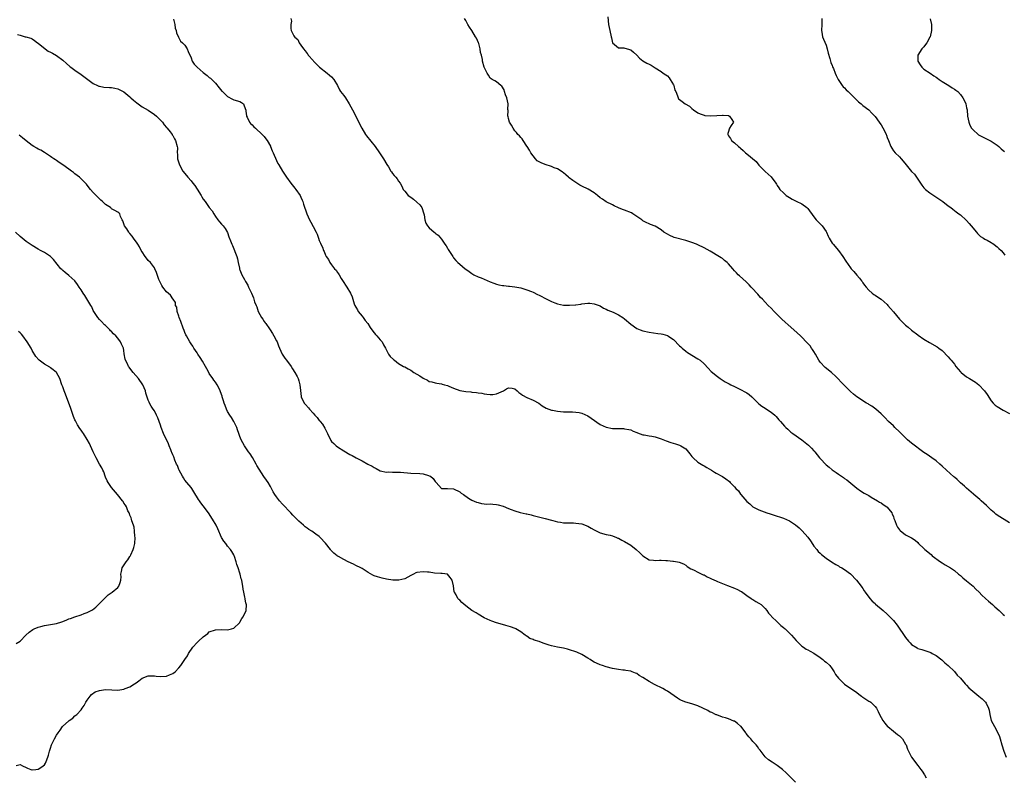
# Model space of a CAD drawing. Units: inches. Extents: x 2601000 to 2604000, y 1515000 to 1518000.
# Drawn here: x 2601691 to 2602013, y 1516035 to 1516283 of the extents above; entities that cross this region are included whole.
import ezdxf

# ---------------------------------------------------------------- set-up
doc = ezdxf.new("R2010")
doc.units = ezdxf.units.IN
doc.header["$MEASUREMENT"] = 0
doc.layers.add('LD26011515_10ft', color=52, linetype='Continuous')

msp = doc.modelspace()

# ---------------------------------------------------------------- linework, layer by layer
at = {"layer": 'LD26011515_10ft'}
for points, elevation in [([(2601779.72, 1516283), (2601779.92, 1516282.08), (2601779.73, 1516281), (2601779.7, 1516279.7), (2601779.83, 1516279), (2601780.67, 1516277.33), (2601780.89, 1516277), (2601780.95, 1516276.95), (2601781, 1516276.88), (2601782.03, 1516276.03), (2601782.39, 1516275), (2601783, 1516274.22), (2601783.81, 1516273), (2601784.38, 1516272.38), (2601785, 1516271.47), (2601785.24, 1516271.24), (2601785.37, 1516271), (2601787, 1516269.16), (2601787.12, 1516269), (2601789.13, 1516267), (2601791.64, 1516265), (2601792.37, 1516264.37), (2601793, 1516263.8), (2601793.75, 1516263), (2601794.92, 1516261), (2601795.58, 1516259.58), (2601795.98, 1516259), (2601797, 1516257.73), (2601797.55, 1516257), (2601798.84, 1516255), (2601799.85, 1516253), (2601800.27, 1516252.27), (2601801, 1516250.91), (2601802.93, 1516247), (2601804.16, 1516245), (2601804.5, 1516244.5), (2601807.26, 1516241), (2601808.71, 1516239), (2601810.05, 1516237), (2601811.14, 1516235.14), (2601811.65, 1516234.35), (2601812.45, 1516233), (2601812.68, 1516232.68), (2601813, 1516232.15), (2601813.51, 1516231.51), (2601814.03, 1516231), (2601814.47, 1516230.47), (2601815, 1516229.63), (2601815.49, 1516229), (2601816.06, 1516228.06), (2601816.48, 1516227), (2601817, 1516226.42), (2601818.15, 1516225), (2601819, 1516224.44), (2601819.83, 1516223.83), (2601821, 1516222.85), (2601821.9, 1516221.9), (2601822.55, 1516221), (2601823.22, 1516219), (2601823.31, 1516218.7), (2601823.56, 1516217), (2601823.93, 1516215.93), (2601824.49, 1516215), (2601825, 1516214.35), (2601826.62, 1516213), (2601826.84, 1516212.84), (2601827, 1516212.64), (2601827.97, 1516211.97), (2601829, 1516210.71), (2601829.72, 1516209.72), (2601830.11, 1516209), (2601830.52, 1516208.52), (2601831, 1516207.68), (2601831.26, 1516207.26), (2601831.45, 1516207), (2601832.77, 1516205), (2601833, 1516204.61), (2601833.69, 1516203.69), (2601834.37, 1516203), (2601835, 1516202.46), (2601836.8, 1516201), (2601837, 1516200.88), (2601838.05, 1516200.05), (2601839, 1516199.45), (2601839.25, 1516199.25), (2601839.67, 1516199), (2601841, 1516198.39), (2601842.04, 1516197.96), (2601845, 1516196.65), (2601846.22, 1516196.22), (2601847, 1516195.89), (2601847.76, 1516195.76), (2601849, 1516195.45), (2601849.45, 1516195.45), (2601851, 1516195.25), (2601851.25, 1516195.25), (2601853, 1516195.06), (2601855, 1516194.71), (2601855.39, 1516194.61), (2601857, 1516194.13), (2601858.48, 1516193.52), (2601859, 1516193.29), (2601860.51, 1516192.51), (2601861, 1516192.28), (2601863.48, 1516191), (2601865, 1516190.26), (2601866.2, 1516189.8), (2601867, 1516189.46), (2601869, 1516189.07), (2601871, 1516189.01), (2601872.87, 1516189.13), (2601873, 1516189.16), (2601874.61, 1516189.39), (2601875, 1516189.51), (2601877, 1516189.75), (2601877.66, 1516189.66), (2601879, 1516189.55), (2601880.63, 1516189), (2601881, 1516188.85), (2601882.13, 1516188.13), (2601883, 1516187.79), (2601883.47, 1516187.47), (2601885.2, 1516186.8), (2601887, 1516185.94), (2601888.46, 1516185), (2601889, 1516184.61), (2601891, 1516182.85), (2601893, 1516181.46), (2601894.11, 1516181), (2601895, 1516180.66), (2601897, 1516180.23), (2601899.83, 1516179.83), (2601901, 1516179.64), (2601901.52, 1516179.52), (2601903, 1516179.08), (2601903.16, 1516179), (2601905, 1516177.78), (2601907, 1516175.78), (2601907.37, 1516175.37), (2601907.8, 1516175), (2601909, 1516174.02), (2601909.58, 1516173.58), (2601913, 1516171.52), (2601913.71, 1516171), (2601915, 1516169.81), (2601916.37, 1516168.37), (2601917.37, 1516167.37), (2601917.79, 1516167), (2601919, 1516166.01), (2601920.27, 1516165), (2601921.95, 1516163.95), (2601923, 1516163.39), (2601923.24, 1516163.24), (2601923.73, 1516163), (2601925, 1516162.42), (2601927, 1516161.47), (2601928.58, 1516160.58), (2601929, 1516160.31), (2601929.77, 1516159.77), (2601930.63, 1516159), (2601931, 1516158.66), (2601932.85, 1516156.85), (2601933, 1516156.73), (2601933.98, 1516155.98), (2601935, 1516155.29), (2601935.47, 1516155), (2601937, 1516153.96), (2601938.18, 1516153), (2601938.6, 1516152.6), (2601939.55, 1516151.55), (2601940.08, 1516151), (2601941.41, 1516149.41), (2601941.8, 1516149), (2601942.41, 1516148.42), (2601943, 1516147.91), (2601943.47, 1516147.47), (2601944.07, 1516147), (2601946.98, 1516144.98), (2601948.12, 1516144.12), (2601949.23, 1516143.23), (2601950.24, 1516142.24), (2601951, 1516141.38), (2601951.28, 1516141), (2601952.05, 1516140.05), (2601952.84, 1516139), (2601953, 1516138.82), (2601955, 1516136.78), (2601956.01, 1516136.01), (2601957, 1516135.09), (2601958.26, 1516134.26), (2601959, 1516133.66), (2601960, 1516133), (2601960.63, 1516132.63), (2601961, 1516132.32), (2601961.81, 1516131.81), (2601965, 1516129.13), (2601966.25, 1516128.25), (2601967.48, 1516127.48), (2601969, 1516126.66), (2601969.79, 1516126.21), (2601971.82, 1516125), (2601972.52, 1516124.52), (2601973, 1516124.26), (2601973.72, 1516123.72), (2601974.88, 1516123), (2601975, 1516122.89), (2601976.47, 1516121), (2601976.64, 1516120.64), (2601977, 1516119.79), (2601977.21, 1516119.21), (2601977.5, 1516118.5), (2601978.02, 1516117), (2601978.37, 1516116.37), (2601979, 1516115.44), (2601979.2, 1516115.2), (2601981, 1516113.86), (2601982.9, 1516112.9), (2601984.1, 1516112.1), (2601985, 1516111.28), (2601985.27, 1516111), (2601987, 1516109.39), (2601987.36, 1516109), (2601988.31, 1516108.31), (2601989, 1516107.68), (2601989.37, 1516107.37), (2601989.75, 1516107), (2601992.43, 1516105), (2601993, 1516104.61), (2601993.99, 1516103.99), (2601995.67, 1516103), (2601997, 1516102.11), (2601998.39, 1516101), (2601998.72, 1516100.71), (2601999, 1516100.49), (2601999.77, 1516099.77), (2602001, 1516098.78), (2602003.11, 1516097), (2602004.03, 1516096.03), (2602005.1, 1516095), (2602006.02, 1516094.02), (2602007.19, 1516093), (2602008.12, 1516092.12), (2602009.43, 1516091), (2602010.23, 1516090.23), (2602011.64, 1516089), (2602013, 1516087.76), (2602013.36, 1516087.36)], 8100), ([(2602015, 1516117.78), (2602011, 1516120.26), (2602010.58, 1516120.58), (2602010.12, 1516121), (2602009, 1516121.92), (2602007.48, 1516123.48), (2602005.74, 1516125), (2602005.36, 1516125.36), (2602003.4, 1516127), (2602003.2, 1516127.2), (2602001, 1516129.09), (2602000.26, 1516129.74), (2601999, 1516130.86), (2601997.94, 1516131.94), (2601997, 1516132.7), (2601996.85, 1516132.85), (2601994.43, 1516135), (2601993, 1516136.35), (2601992.22, 1516137), (2601991, 1516138.05), (2601989.63, 1516139), (2601988.1, 1516140.1), (2601987, 1516140.83), (2601983, 1516143.86), (2601981.6, 1516145), (2601979.58, 1516147), (2601979, 1516147.61), (2601977.51, 1516149), (2601977, 1516149.52), (2601975.4, 1516151), (2601974.25, 1516152.25), (2601973.47, 1516153), (2601973, 1516153.48), (2601971.29, 1516155), (2601969.99, 1516155.99), (2601969, 1516156.53), (2601968.74, 1516156.74), (2601968.21, 1516157), (2601967, 1516157.72), (2601966.27, 1516158.27), (2601965.06, 1516159.06), (2601963.95, 1516159.95), (2601963, 1516160.81), (2601961, 1516162.73), (2601960.76, 1516163), (2601959.88, 1516163.88), (2601958.91, 1516164.91), (2601957.9, 1516165.9), (2601957, 1516166.74), (2601956.7, 1516167), (2601954.65, 1516168.65), (2601953, 1516170.43), (2601952.62, 1516171), (2601951.47, 1516173), (2601951, 1516173.87), (2601950.56, 1516174.56), (2601950.19, 1516175), (2601949.72, 1516175.72), (2601949, 1516176.54), (2601946.58, 1516179), (2601944.42, 1516181), (2601942.57, 1516182.57), (2601941.54, 1516183.54), (2601940.5, 1516184.5), (2601939, 1516186), (2601937.97, 1516187), (2601937, 1516188.05), (2601935.99, 1516189), (2601935, 1516190.08), (2601934.11, 1516191), (2601933.55, 1516191.55), (2601932.61, 1516192.61), (2601932.3, 1516193), (2601931, 1516194.39), (2601930.47, 1516195), (2601929.75, 1516195.75), (2601928.75, 1516196.75), (2601926.62, 1516198.62), (2601926.22, 1516199), (2601925.61, 1516199.61), (2601925, 1516200.28), (2601924.41, 1516201), (2601923, 1516202.57), (2601922.57, 1516203), (2601921.73, 1516203.73), (2601921, 1516204.3), (2601920.59, 1516204.59), (2601919, 1516205.6), (2601918.09, 1516206.09), (2601917, 1516206.79), (2601915, 1516207.86), (2601913, 1516208.81), (2601912.56, 1516209), (2601911, 1516209.61), (2601909, 1516210.29), (2601905.27, 1516211.27), (2601905, 1516211.36), (2601903.86, 1516211.87), (2601903, 1516212.3), (2601901.88, 1516213), (2601901, 1516213.72), (2601899, 1516214.93), (2601897.5, 1516215.5), (2601897, 1516215.67), (2601896.11, 1516216.11), (2601895, 1516216.7), (2601894.64, 1516217), (2601893, 1516218.14), (2601891.68, 1516219), (2601891.25, 1516219.25), (2601889, 1516220.14), (2601888.36, 1516220.36), (2601886.97, 1516220.97), (2601885.62, 1516221.62), (2601885, 1516221.95), (2601883, 1516222.95), (2601881.74, 1516223.74), (2601881, 1516224.27), (2601880.1, 1516225), (2601879, 1516225.85), (2601877.06, 1516227.06), (2601875, 1516228.05), (2601874.37, 1516228.37), (2601873, 1516229.23), (2601872.08, 1516229.92), (2601870.81, 1516230.81), (2601870.61, 1516231), (2601869.74, 1516231.74), (2601869, 1516232.42), (2601868.67, 1516232.67), (2601868.21, 1516233), (2601867, 1516233.71), (2601865.91, 1516234.09), (2601865, 1516234.46), (2601863, 1516235.1), (2601861.63, 1516235.63), (2601861, 1516236.01), (2601860.39, 1516236.39), (2601859.82, 1516237), (2601859, 1516237.94), (2601858.26, 1516239), (2601857.83, 1516239.83), (2601857.05, 1516241), (2601857, 1516241.12), (2601855.74, 1516243), (2601855.5, 1516243.5), (2601855, 1516243.97), (2601854.55, 1516244.55), (2601854.05, 1516245), (2601853.57, 1516245.57), (2601853, 1516246.16), (2601852.49, 1516247), (2601851.97, 1516247.97), (2601851.35, 1516249), (2601851, 1516250.17), (2601850.84, 1516250.84), (2601850.78, 1516251), (2601850.82, 1516252.82), (2601850.8, 1516253.2), (2601850.87, 1516255), (2601850.44, 1516257), (2601850.04, 1516257.96), (2601849.67, 1516259), (2601849.56, 1516259.56), (2601848.74, 1516260.74), (2601848.41, 1516261), (2601847, 1516262.24), (2601846.54, 1516262.54), (2601845.66, 1516263), (2601845, 1516263.46), (2601844.39, 1516264.39), (2601843.97, 1516265), (2601843, 1516267.05), (2601842.5, 1516269), (2601842.43, 1516269.57), (2601842.11, 1516271), (2601841.85, 1516271.85), (2601841.74, 1516273), (2601841.26, 1516274.74), (2601841.17, 1516275), (2601840.47, 1516276.47), (2601840.18, 1516277), (2601839, 1516279.04), (2601838.17, 1516280.17), (2601837.69, 1516281), (2601837, 1516282.28), (2601836.53, 1516283)], 8090), ([(2601883.5, 1516283.5), (2601883.67, 1516281), (2601883.98, 1516279.98), (2601884.2, 1516279), (2601884.63, 1516277), (2601884.65, 1516276.65), (2601885.01, 1516275.01), (2601887, 1516273.34), (2601888.7, 1516273.3), (2601889.82, 1516273), (2601891, 1516272.65), (2601891.89, 1516271.89), (2601893, 1516271), (2601893.92, 1516269.92), (2601895, 1516269.12), (2601896.32, 1516268.32), (2601897, 1516267.95), (2601897.65, 1516267.65), (2601899, 1516266.85), (2601901, 1516265.57), (2601901.66, 1516265), (2601902.46, 1516264.46), (2601903, 1516264.13), (2601903.56, 1516263.56), (2601903.93, 1516263), (2601905, 1516261.22), (2601905.1, 1516261), (2601905.47, 1516259.47), (2601905.72, 1516259), (2601906.35, 1516257.65), (2601906.53, 1516257), (2601906.69, 1516256.69), (2601907, 1516256.39), (2601907.8, 1516255.8), (2601908.78, 1516255), (2601910.2, 1516254.2), (2601911, 1516253.51), (2601911.55, 1516253), (2601913, 1516252.1), (2601913.74, 1516251.74), (2601915, 1516251.27), (2601915.22, 1516251.22), (2601917.03, 1516251.03), (2601919.16, 1516251.16), (2601921, 1516251.31), (2601921.27, 1516251.27), (2601923, 1516251.17), (2601923.39, 1516251), (2601924.15, 1516249.85), (2601924.65, 1516249), (2601923.93, 1516247.93), (2601923.36, 1516247), (2601923.28, 1516246.72), (2601923, 1516245.97), (2601922.76, 1516245.24), (2601922.77, 1516245), (2601923, 1516244.5), (2601923.62, 1516243.62), (2601924, 1516243), (2601925, 1516242.2), (2601926.27, 1516241), (2601926.7, 1516240.7), (2601927, 1516240.46), (2601927.77, 1516239.77), (2601928.57, 1516239), (2601929, 1516238.68), (2601932.08, 1516236.08), (2601933, 1516234.91), (2601935, 1516232.87), (2601936.02, 1516232.02), (2601937, 1516231.07), (2601938.51, 1516229), (2601938.74, 1516228.74), (2601939, 1516228.31), (2601939.48, 1516227.48), (2601939.85, 1516227), (2601941, 1516225.84), (2601941.93, 1516225), (2601943, 1516224.3), (2601943.83, 1516223.83), (2601945.14, 1516223.14), (2601947, 1516222.29), (2601948.71, 1516221), (2601948.86, 1516220.86), (2601949, 1516220.71), (2601951, 1516217.97), (2601951.77, 1516217), (2601952.34, 1516216.34), (2601953, 1516215.7), (2601953.67, 1516215), (2601955, 1516213.18), (2601955.11, 1516213), (2601955.67, 1516211.67), (2601956.02, 1516211), (2601957, 1516209.41), (2601957.28, 1516209), (2601959, 1516206.97), (2601960.43, 1516205), (2601961.42, 1516203.42), (2601963, 1516201.27), (2601963.21, 1516201), (2601964.09, 1516200.09), (2601965, 1516198.93), (2601965.92, 1516197.92), (2601966.56, 1516197), (2601966.76, 1516196.76), (2601967, 1516196.35), (2601967.61, 1516195.61), (2601968.06, 1516195), (2601969, 1516193.93), (2601970.06, 1516193), (2601970.6, 1516192.6), (2601971, 1516192.36), (2601971.79, 1516191.79), (2601973.06, 1516191), (2601975, 1516189.24), (2601975.22, 1516189), (2601976.02, 1516188.02), (2601977, 1516186.86), (2601979, 1516184.47), (2601980.48, 1516183), (2601981, 1516182.46), (2601981.81, 1516181.81), (2601983, 1516180.84), (2601985, 1516179.33), (2601985.18, 1516179.18), (2601987, 1516177.89), (2601988.79, 1516176.79), (2601991.38, 1516175.38), (2601991.95, 1516175), (2601993, 1516174.2), (2601995, 1516172.14), (2601995.52, 1516171.52), (2601995.91, 1516171), (2601997, 1516169.68), (2601997.52, 1516169), (2601999, 1516167.26), (2601999.26, 1516167), (2602001, 1516165.6), (2602001.94, 1516165), (2602003.86, 1516163.86), (2602005, 1516162.98), (2602006.88, 1516161), (2602007.75, 1516159.75), (2602009, 1516157.76), (2602009.64, 1516157), (2602010.34, 1516156.34), (2602011, 1516155.86), (2602011.52, 1516155.52), (2602012.46, 1516155), (2602013, 1516154.72), (2602015, 1516153.54)], 8080), ([(2601953.63, 1516283), (2601953.61, 1516281), (2601953.47, 1516279), (2601953.56, 1516278.44), (2601953.79, 1516277), (2601954.14, 1516276.14), (2601955, 1516274.21), (2601955.36, 1516273), (2601955.62, 1516271.62), (2601956.19, 1516269.81), (2601956.38, 1516269), (2601956.54, 1516268.54), (2601957, 1516267.55), (2601957.13, 1516267.13), (2601957.37, 1516266.63), (2601958, 1516265), (2601958.25, 1516264.25), (2601958.93, 1516262.93), (2601960.25, 1516261), (2601960.61, 1516260.61), (2601961, 1516260.22), (2601961.59, 1516259.59), (2601962.25, 1516259), (2601964.32, 1516257), (2601964.65, 1516256.65), (2601965.64, 1516255.64), (2601966.48, 1516255), (2601967, 1516254.51), (2601969, 1516253), (2601969.96, 1516251.96), (2601971, 1516250.89), (2601972.34, 1516249), (2601972.63, 1516248.63), (2601973, 1516248.11), (2601974.14, 1516246.14), (2601974.62, 1516245), (2601974.75, 1516244.75), (2601975, 1516243.98), (2601975.37, 1516243), (2601976.2, 1516241), (2601976.46, 1516240.46), (2601977, 1516239.63), (2601977.58, 1516239), (2601979, 1516237.65), (2601979.57, 1516237), (2601980.27, 1516236.27), (2601981.17, 1516235), (2601982.11, 1516233.89), (2601983, 1516232.86), (2601983.95, 1516231.95), (2601985.95, 1516229), (2601986.35, 1516228.35), (2601987, 1516227.53), (2601987.25, 1516227.25), (2601987.53, 1516227), (2601989, 1516225.85), (2601990.28, 1516225), (2601991.87, 1516223.87), (2601993.18, 1516223), (2601995, 1516221.61), (2601995.86, 1516221), (2601996.45, 1516220.45), (2601997, 1516220.09), (2601997.59, 1516219.59), (2601998.49, 1516219), (2601999, 1516218.6), (2602000.87, 1516216.87), (2602001, 1516216.77), (2602001.78, 1516215.78), (2602002.49, 1516215), (2602004.19, 1516213), (2602004.51, 1516212.51), (2602005.56, 1516211.56), (2602006.51, 1516211), (2602007, 1516210.66), (2602007.7, 1516210.3), (2602009, 1516209.58), (2602009.34, 1516209.34), (2602009.93, 1516209), (2602010.53, 1516208.53), (2602011, 1516208.21), (2602011.6, 1516207.6), (2602012.34, 1516207), (2602013, 1516206.24), (2602013.47, 1516205.47)], 8070), ([(2601741.29, 1516282.71), (2601741.67, 1516281), (2601741.83, 1516279.83), (2601742.09, 1516279), (2601742.26, 1516278.26), (2601742.85, 1516276.85), (2601743, 1516276.65), (2601743.58, 1516275.58), (2601744.18, 1516275), (2601745, 1516274.17), (2601745.73, 1516273), (2601746.1, 1516272.1), (2601747, 1516270.03), (2601747.38, 1516269), (2601748.05, 1516268.05), (2601749, 1516266.98), (2601751, 1516265.25), (2601752.27, 1516264.27), (2601753, 1516263.63), (2601753.37, 1516263.37), (2601753.8, 1516263), (2601755, 1516261.73), (2601756.27, 1516260.27), (2601757.14, 1516259.14), (2601757.26, 1516259), (2601759, 1516257.36), (2601760.54, 1516256.54), (2601761, 1516256.35), (2601763, 1516255.78), (2601763.49, 1516255.49), (2601764.17, 1516255), (2601764.88, 1516253.12), (2601764.94, 1516253), (2601765, 1516252.58), (2601765.13, 1516251.13), (2601765.16, 1516251), (2601765.36, 1516250.64), (2601766.14, 1516249), (2601766.53, 1516248.53), (2601767, 1516248.1), (2601767.52, 1516247.52), (2601768.12, 1516247), (2601770.32, 1516245), (2601771, 1516244.26), (2601771.52, 1516243.52), (2601771.93, 1516243), (2601773, 1516241.15), (2601773.08, 1516241), (2601773.61, 1516239.61), (2601773.9, 1516239), (2601774.2, 1516238.2), (2601775.48, 1516235.48), (2601775.76, 1516235), (2601776.97, 1516233), (2601778.31, 1516231), (2601779.72, 1516229), (2601781, 1516227.39), (2601781.33, 1516227), (2601782.74, 1516225), (2601783, 1516224.39), (2601783.45, 1516223.45), (2601783.62, 1516223), (2601783.88, 1516222.12), (2601784.88, 1516219), (2601785.76, 1516217), (2601786.22, 1516216.22), (2601787, 1516214.8), (2601788.03, 1516213), (2601788.33, 1516212.33), (2601788.77, 1516211), (2601789, 1516210.21), (2601789.39, 1516209.39), (2601789.51, 1516209), (2601790.05, 1516208.05), (2601790.34, 1516207), (2601790.59, 1516206.59), (2601791, 1516205.45), (2601791.23, 1516205), (2601791.99, 1516203.99), (2601792.45, 1516203), (2601793, 1516202.26), (2601794.03, 1516201), (2601794.55, 1516200.55), (2601795, 1516199.72), (2601795.33, 1516199.33), (2601795.47, 1516199), (2601796.16, 1516197.84), (2601796.83, 1516196.83), (2601797, 1516196.51), (2601797.61, 1516195.61), (2601798.05, 1516195), (2601799.27, 1516193), (2601799.81, 1516191.81), (2601800.01, 1516191), (2601800.45, 1516189.55), (2601800.65, 1516189), (2601801, 1516188.35), (2601801.5, 1516187.5), (2601801.78, 1516187), (2601803, 1516185.42), (2601803.36, 1516185), (2601804.06, 1516184.06), (2601804.88, 1516183), (2601805.7, 1516181.7), (2601806.53, 1516180.53), (2601807, 1516179.98), (2601807.43, 1516179.43), (2601807.86, 1516179), (2601809, 1516177.74), (2601809.58, 1516177), (2601810.03, 1516176.03), (2601810.64, 1516175), (2601811, 1516174.27), (2601811.71, 1516173), (2601812.22, 1516172.22), (2601813.27, 1516171.27), (2601813.68, 1516171), (2601815, 1516169.97), (2601816.64, 1516169), (2601817, 1516168.82), (2601818.16, 1516168.16), (2601819, 1516167.72), (2601820.02, 1516167), (2601821, 1516166.45), (2601821.96, 1516165.96), (2601823, 1516165.17), (2601824.47, 1516164.47), (2601825, 1516164.09), (2601825.92, 1516163.92), (2601827, 1516163.57), (2601827.48, 1516163.48), (2601829, 1516163.34), (2601829.22, 1516163.22), (2601829.96, 1516163), (2601831, 1516162.72), (2601831.46, 1516162.54), (2601833, 1516161.84), (2601835, 1516161.11), (2601837, 1516160.73), (2601838.64, 1516160.64), (2601839, 1516160.57), (2601840.49, 1516160.49), (2601841, 1516160.39), (2601842.22, 1516160.22), (2601843, 1516160.04), (2601843.89, 1516159.89), (2601845, 1516159.75), (2601845.83, 1516159.83), (2601847, 1516160), (2601849.29, 1516161), (2601850.35, 1516161.65), (2601851, 1516161.98), (2601852.16, 1516161.84), (2601853, 1516161.7), (2601853.82, 1516161), (2601854.41, 1516160.41), (2601855, 1516160.06), (2601855.54, 1516159.54), (2601857, 1516158.78), (2601859, 1516157.9), (2601860.86, 1516157), (2601862.05, 1516156.05), (2601863.34, 1516155.33), (2601865, 1516154.69), (2601865.35, 1516154.65), (2601867, 1516154.33), (2601869, 1516154.17), (2601869.84, 1516154.16), (2601871, 1516154.11), (2601871.88, 1516154.12), (2601873, 1516154.02), (2601874.14, 1516153.86), (2601875, 1516153.65), (2601877, 1516152.8), (2601878.09, 1516152.09), (2601881, 1516150.02), (2601883, 1516149.08), (2601885, 1516148.67), (2601886.64, 1516148.64), (2601887, 1516148.61), (2601888.61, 1516148.61), (2601889, 1516148.58), (2601890.34, 1516148.34), (2601891, 1516148.17), (2601891.83, 1516147.83), (2601893, 1516147.39), (2601893.27, 1516147.27), (2601895, 1516146.64), (2601895.41, 1516146.59), (2601897, 1516146.23), (2601897.89, 1516146.11), (2601899, 1516145.88), (2601901, 1516145.28), (2601902.61, 1516144.61), (2601904.09, 1516144.09), (2601905.63, 1516143.63), (2601907, 1516143.19), (2601907.14, 1516143.14), (2601907.39, 1516143), (2601909, 1516141.95), (2601909.5, 1516141.5), (2601910.4, 1516140.4), (2601911, 1516139.54), (2601911.25, 1516139.25), (2601911.49, 1516139), (2601913, 1516137.65), (2601914.06, 1516137), (2601914.66, 1516136.66), (2601915, 1516136.41), (2601915.91, 1516135.91), (2601917.42, 1516135), (2601918.39, 1516134.39), (2601919, 1516134.07), (2601921, 1516132.94), (2601922.17, 1516132.17), (2601923.3, 1516131.3), (2601923.57, 1516131), (2601925, 1516129.53), (2601925.47, 1516129), (2601926.24, 1516128.24), (2601927, 1516127.15), (2601927.08, 1516127.08), (2601927.73, 1516126.27), (2601929, 1516124.78), (2601929.97, 1516123.97), (2601931, 1516122.99), (2601933, 1516121.98), (2601934.67, 1516121.33), (2601935.61, 1516121), (2601936.69, 1516120.69), (2601937, 1516120.57), (2601939, 1516119.94), (2601939.69, 1516119.69), (2601941, 1516119.29), (2601943, 1516118.42), (2601945, 1516117.08), (2601946.14, 1516116.14), (2601947.18, 1516115.18), (2601949, 1516113.09), (2601949.85, 1516111.85), (2601950.64, 1516110.64), (2601951, 1516110.14), (2601951.9, 1516109), (2601952.41, 1516108.41), (2601953, 1516107.83), (2601953.44, 1516107.44), (2601955, 1516106.16), (2601956.7, 1516105), (2601958.12, 1516104.12), (2601959, 1516103.67), (2601959.4, 1516103.4), (2601960.1, 1516103), (2601961, 1516102.45), (2601963, 1516101.02), (2601964.98, 1516099), (2601966.45, 1516097), (2601966.67, 1516096.67), (2601967, 1516096.2), (2601967.48, 1516095.48), (2601967.82, 1516095), (2601969.34, 1516093), (2601970.1, 1516092.1), (2601971, 1516091.29), (2601971.14, 1516091.14), (2601973.71, 1516089), (2601975, 1516087.85), (2601975.87, 1516087), (2601977, 1516085.8), (2601978.22, 1516084.22), (2601981, 1516080.2), (2601982.01, 1516079), (2601982.47, 1516078.47), (2601983, 1516077.9), (2601984.79, 1516076.79), (2601985, 1516076.65), (2601986.29, 1516076.29), (2601987, 1516076.02), (2601989, 1516075.39), (2601989.25, 1516075.25), (2601989.75, 1516075), (2601991, 1516074.28), (2601992.87, 1516072.87), (2601993, 1516072.8), (2601993.91, 1516071.91), (2601995, 1516071.02), (2601997, 1516069.01), (2601997.9, 1516067.9), (2601998.84, 1516067), (2601999, 1516066.83), (2602000.55, 1516065), (2602000.76, 1516064.76), (2602001, 1516064.56), (2602001.75, 1516063.75), (2602003, 1516062.64), (2602004.99, 1516061), (2602006.07, 1516060.07), (2602007.11, 1516059.11), (2602007.19, 1516059), (2602007.35, 1516058.65), (2602008.2, 1516057), (2602008.36, 1516056.36), (2602008.58, 1516055), (2602009.09, 1516053), (2602010.12, 1516051), (2602011.22, 1516049), (2602011.74, 1516047.74), (2602012, 1516047), (2602012.56, 1516045), (2602013.17, 1516043), (2602013.91, 1516041)], 8110), ([(2601989.1, 1516282.9), (2601989.5, 1516281), (2601989.49, 1516279.49), (2601989.5, 1516279), (2601989.06, 1516277), (2601989, 1516276.86), (2601987.92, 1516275), (2601987.56, 1516274.44), (2601987, 1516273.67), (2601986.35, 1516273), (2601985.04, 1516271), (2601985.06, 1516269), (2601985.81, 1516267.81), (2601986.3, 1516267), (2601987, 1516266.4), (2601989.01, 1516265), (2601990.21, 1516264.21), (2601991, 1516263.73), (2601991.42, 1516263.42), (2601992.04, 1516263), (2601993, 1516262.29), (2601995.16, 1516261), (2601996.27, 1516260.27), (2601997, 1516259.85), (2601997.47, 1516259.47), (2601998.14, 1516259), (2601999, 1516258.1), (2601999.8, 1516257), (2602000.2, 1516256.2), (2602000.71, 1516255), (2602001, 1516253.74), (2602001.14, 1516253), (2602001.34, 1516251), (2602001.67, 1516249), (2602002.04, 1516248.04), (2602002.6, 1516247), (2602003, 1516246.55), (2602004.9, 1516244.9), (2602006.15, 1516244.15), (2602007.49, 1516243.49), (2602008.55, 1516243), (2602009, 1516242.76), (2602011, 1516241.45), (2602011.53, 1516241), (2602012.28, 1516240.28), (2602013, 1516239.77), (2602013.39, 1516239.39)], 8060), ([(2601690.23, 1516277.77), (2601691, 1516277.49), (2601692.74, 1516277), (2601692.95, 1516276.95), (2601694.51, 1516276.51), (2601695, 1516276.25), (2601695.77, 1516275.77), (2601696.77, 1516275), (2601697, 1516274.84), (2601699.19, 1516273), (2601700.27, 1516272.27), (2601701, 1516271.96), (2601701.6, 1516271.6), (2601703, 1516270.84), (2601705, 1516269.29), (2601706.19, 1516268.19), (2601707.27, 1516267.27), (2601707.65, 1516267), (2601709, 1516265.99), (2601711, 1516264.65), (2601711.91, 1516263.91), (2601715, 1516261.64), (2601716.39, 1516261), (2601716.82, 1516260.82), (2601717, 1516260.77), (2601718.5, 1516260.5), (2601720.35, 1516260.35), (2601721, 1516260.32), (2601722.1, 1516260.1), (2601723, 1516259.94), (2601725, 1516258.95), (2601727, 1516257.3), (2601727.34, 1516257), (2601728.18, 1516256.18), (2601729.29, 1516255.29), (2601731, 1516254.07), (2601733, 1516252.9), (2601735, 1516251.55), (2601735.73, 1516251), (2601737, 1516249.67), (2601737.66, 1516249), (2601738.16, 1516248.16), (2601739, 1516247.27), (2601739.11, 1516247.11), (2601739.24, 1516247), (2601740.16, 1516245.84), (2601740.78, 1516245), (2601740.85, 1516244.85), (2601741, 1516244.66), (2601741.56, 1516243.56), (2601741.97, 1516243), (2601742.52, 1516241), (2601742.56, 1516240.56), (2601742.48, 1516239), (2601742.57, 1516238.57), (2601742.59, 1516237), (2601742.71, 1516236.71), (2601743.2, 1516235), (2601744.35, 1516233), (2601745.53, 1516231.53), (2601745.91, 1516231), (2601747, 1516229.75), (2601747.59, 1516229), (2601748.23, 1516228.23), (2601749.03, 1516227.03), (2601750.28, 1516225), (2601750.53, 1516224.53), (2601751, 1516223.77), (2601751.59, 1516223), (2601753, 1516221.02), (2601753.92, 1516219.92), (2601754.44, 1516219), (2601755, 1516218.11), (2601755.8, 1516217), (2601756.37, 1516216.37), (2601757, 1516215.55), (2601757.48, 1516215), (2601758.16, 1516214.16), (2601758.91, 1516212.91), (2601759.44, 1516211.45), (2601759.9, 1516210.1), (2601760.33, 1516209), (2601760.57, 1516208.57), (2601761, 1516207.55), (2601761.25, 1516207), (2601761.38, 1516206.62), (2601762.05, 1516205), (2601762.27, 1516204.27), (2601762.47, 1516203), (2601762.83, 1516201.17), (2601762.89, 1516200.89), (2601763, 1516200.61), (2601763.69, 1516199), (2601764.56, 1516197.44), (2601764.86, 1516196.86), (2601765.59, 1516195.59), (2601765.88, 1516195), (2601766.8, 1516193), (2601767.43, 1516191.43), (2601767.83, 1516190.16), (2601768.29, 1516189), (2601768.54, 1516188.54), (2601769.02, 1516187), (2601770.1, 1516185), (2601770.48, 1516184.48), (2601771, 1516183.66), (2601771.3, 1516183.3), (2601771.47, 1516183), (2601772.65, 1516181.35), (2601772.95, 1516180.95), (2601773.74, 1516179.74), (2601774.16, 1516179), (2601775, 1516177.36), (2601775.2, 1516177), (2601775.69, 1516175.69), (2601775.98, 1516175), (2601776.87, 1516173), (2601777.74, 1516171.74), (2601778.24, 1516171), (2601779.76, 1516169), (2601780.25, 1516168.25), (2601781.03, 1516167), (2601781.72, 1516165.72), (2601782.04, 1516165), (2601782.28, 1516164.28), (2601782.68, 1516163), (2601782.9, 1516161.1), (2601783.09, 1516159.09), (2601783.11, 1516159), (2601784.02, 1516157), (2601784.49, 1516156.49), (2601785.44, 1516155.44), (2601785.75, 1516155), (2601787, 1516153.68), (2601787.59, 1516153), (2601788.3, 1516152.3), (2601789, 1516151.32), (2601789.17, 1516151.17), (2601789.29, 1516151), (2601790.1, 1516150.1), (2601790.79, 1516148.79), (2601791, 1516148.28), (2601791.49, 1516147.49), (2601791.7, 1516147), (2601792.77, 1516144.77), (2601793, 1516144.45), (2601793.72, 1516143.72), (2601794.55, 1516143), (2601795, 1516142.63), (2601797, 1516141.32), (2601797.54, 1516141), (2601798.48, 1516140.48), (2601799, 1516140.16), (2601799.77, 1516139.77), (2601801.09, 1516139), (2601803, 1516138.11), (2601804.9, 1516137), (2601806.34, 1516136.34), (2601807, 1516135.84), (2601807.61, 1516135.61), (2601809, 1516134.77), (2601811, 1516134.36), (2601811.58, 1516134.42), (2601813, 1516134.4), (2601814.34, 1516134.34), (2601815, 1516134.38), (2601815.64, 1516134.36), (2601819, 1516134.07), (2601821.9, 1516133.9), (2601823, 1516133.77), (2601824.77, 1516133.23), (2601825, 1516133.19), (2601825.41, 1516133), (2601826.33, 1516132.33), (2601827, 1516131.26), (2601827.28, 1516131), (2601828.98, 1516128.98), (2601831, 1516129.03), (2601833, 1516128.85), (2601835, 1516127.88), (2601835.5, 1516127.5), (2601836.28, 1516127), (2601837.85, 1516125.85), (2601839, 1516125.19), (2601840.52, 1516124.52), (2601841, 1516124.38), (2601842.12, 1516124.12), (2601843.92, 1516123.92), (2601845, 1516123.93), (2601845.83, 1516123.84), (2601847, 1516123.75), (2601847.62, 1516123.62), (2601849.19, 1516123.19), (2601851, 1516122.5), (2601851.85, 1516122.15), (2601853, 1516121.73), (2601854.84, 1516121.16), (2601856.75, 1516120.75), (2601857, 1516120.66), (2601858.37, 1516120.37), (2601859, 1516120.19), (2601859.97, 1516119.97), (2601863, 1516119.2), (2601865, 1516118.6), (2601865.52, 1516118.48), (2601867, 1516118.06), (2601868.05, 1516117.95), (2601869, 1516117.79), (2601869.74, 1516117.74), (2601872.28, 1516117.72), (2601873, 1516117.69), (2601875, 1516117.4), (2601877, 1516116.63), (2601878.05, 1516116.05), (2601879, 1516115.45), (2601879.93, 1516115), (2601881, 1516114.45), (2601883, 1516113.97), (2601884.32, 1516113.68), (2601885, 1516113.55), (2601886.36, 1516113), (2601886.79, 1516112.79), (2601887, 1516112.71), (2601888.08, 1516112.08), (2601889, 1516111.63), (2601891, 1516110.41), (2601892.78, 1516109), (2601893.98, 1516107.98), (2601895, 1516106.95), (2601897, 1516105.65), (2601898.48, 1516105.52), (2601899, 1516105.4), (2601900.45, 1516105.55), (2601901, 1516105.51), (2601902.53, 1516105.47), (2601903, 1516105.44), (2601904.77, 1516105.23), (2601905, 1516105.23), (2601906.35, 1516105), (2601906.89, 1516104.89), (2601908.32, 1516104.32), (2601909, 1516103.91), (2601909.51, 1516103.51), (2601910.73, 1516102.73), (2601911, 1516102.59), (2601911.75, 1516102.25), (2601913, 1516101.56), (2601914.77, 1516100.77), (2601915, 1516100.7), (2601916.07, 1516100.07), (2601917, 1516099.69), (2601917.43, 1516099.43), (2601919, 1516098.72), (2601919.45, 1516098.55), (2601921, 1516097.89), (2601922.74, 1516097.26), (2601925, 1516096.4), (2601925.95, 1516095.95), (2601927, 1516095.38), (2601927.23, 1516095.23), (2601929, 1516093.93), (2601930.44, 1516093), (2601930.76, 1516092.76), (2601931, 1516092.64), (2601931.99, 1516091.99), (2601933, 1516091.5), (2601933.73, 1516091), (2601935, 1516089.73), (2601935.6, 1516089), (2601936.13, 1516088.13), (2601937, 1516087.25), (2601937.1, 1516087.1), (2601939, 1516085.29), (2601940.15, 1516084.15), (2601941, 1516083.49), (2601941.24, 1516083.24), (2601941.53, 1516083), (2601943, 1516081.64), (2601943.65, 1516081), (2601945.2, 1516079.2), (2601947, 1516077.4), (2601947.55, 1516077), (2601948.43, 1516076.43), (2601949, 1516076.17), (2601949.73, 1516075.73), (2601951, 1516075.02), (2601953, 1516073.66), (2601953.9, 1516073), (2601954.49, 1516072.49), (2601955, 1516072.1), (2601956.16, 1516071), (2601957, 1516069.95), (2601957.64, 1516069), (2601958.1, 1516068.1), (2601959, 1516066.88), (2601960.96, 1516064.96), (2601962.12, 1516064.12), (2601963, 1516063.63), (2601965, 1516062.2), (2601965.65, 1516061.65), (2601966.59, 1516061), (2601966.81, 1516060.81), (2601967, 1516060.7), (2601968.01, 1516060.01), (2601969, 1516059.4), (2601969.26, 1516059.26), (2601969.66, 1516059), (2601971, 1516057.61), (2601971.47, 1516057), (2601972, 1516056), (2601972.47, 1516055), (2601973.58, 1516053), (2601974.19, 1516052.19), (2601975.09, 1516051.09), (2601975.17, 1516051), (2601977, 1516049.49), (2601978.38, 1516048.38), (2601979, 1516047.99), (2601979.5, 1516047.5), (2601979.95, 1516047), (2601981, 1516045.31), (2601981.17, 1516045), (2601981.6, 1516043.6), (2601983, 1516041.01), (2601985, 1516038.31), (2601986.02, 1516037), (2601986.43, 1516036.43), (2601987.23, 1516035.23), (2601987.79, 1516034.21)], 8120), ([(2601945, 1516032.86), (2601942.79, 1516035), (2601941.86, 1516035.86), (2601940.72, 1516037), (2601939, 1516038.32), (2601937.35, 1516039.35), (2601936.16, 1516040.16), (2601935.14, 1516041), (2601935, 1516041.14), (2601933.34, 1516043.34), (2601933, 1516043.76), (2601932.5, 1516044.5), (2601932.06, 1516045), (2601931, 1516046.18), (2601930.32, 1516047), (2601929.69, 1516047.69), (2601928.81, 1516048.81), (2601928.69, 1516049), (2601927.13, 1516051), (2601927, 1516051.14), (2601926, 1516052), (2601925, 1516052.76), (2601924.82, 1516052.82), (2601923, 1516053.6), (2601922.08, 1516053.92), (2601921, 1516054.15), (2601919.18, 1516054.82), (2601919, 1516054.87), (2601918.76, 1516055), (2601917.58, 1516055.58), (2601917, 1516055.79), (2601916.27, 1516056.27), (2601913, 1516057.81), (2601911, 1516058.46), (2601909, 1516058.98), (2601907.6, 1516059.6), (2601907, 1516059.93), (2601906.35, 1516060.34), (2601903, 1516062.61), (2601902.38, 1516063), (2601901.5, 1516063.5), (2601898.79, 1516064.79), (2601897, 1516065.77), (2601895, 1516067.12), (2601893.8, 1516067.8), (2601893, 1516068.4), (2601892.55, 1516068.55), (2601891.48, 1516069), (2601891, 1516069.15), (2601889.38, 1516069.38), (2601889, 1516069.46), (2601888.46, 1516069.54), (2601887, 1516069.72), (2601885, 1516070.1), (2601883, 1516070.6), (2601881.77, 1516071), (2601881, 1516071.22), (2601879.74, 1516071.74), (2601879, 1516072.12), (2601878.46, 1516072.46), (2601877.7, 1516073), (2601877, 1516073.44), (2601875, 1516074.62), (2601873.37, 1516075.37), (2601873, 1516075.51), (2601871, 1516076.19), (2601870.33, 1516076.33), (2601869, 1516076.66), (2601867, 1516077), (2601865, 1516077.47), (2601864.32, 1516077.68), (2601862.35, 1516078.35), (2601861, 1516078.84), (2601859.34, 1516079.34), (2601859, 1516079.55), (2601857.92, 1516079.92), (2601857, 1516080.63), (2601856.76, 1516080.76), (2601856.48, 1516081), (2601855, 1516082.04), (2601853.38, 1516083), (2601853.13, 1516083.13), (2601851.67, 1516083.67), (2601850.14, 1516084.14), (2601849, 1516084.45), (2601847, 1516085.04), (2601845.53, 1516085.53), (2601845, 1516085.75), (2601843, 1516086.69), (2601842.46, 1516087), (2601841.57, 1516087.57), (2601841, 1516087.88), (2601840.33, 1516088.33), (2601839, 1516089.09), (2601837, 1516090.55), (2601835.67, 1516091.67), (2601835, 1516092.4), (2601834.66, 1516092.66), (2601834.35, 1516093), (2601833.8, 1516094.2), (2601833.31, 1516095), (2601833.21, 1516095.21), (2601833, 1516097.12), (2601832.54, 1516099), (2601831.9, 1516099.9), (2601831, 1516100.99), (2601829.21, 1516101.21), (2601828.79, 1516101.21), (2601826.69, 1516101.31), (2601825, 1516101.56), (2601824.41, 1516101.59), (2601823, 1516101.74), (2601821, 1516101.44), (2601820.65, 1516101.35), (2601819.84, 1516101), (2601819, 1516100.48), (2601817, 1516099.43), (2601815.06, 1516098.94), (2601813.06, 1516098.94), (2601811, 1516099.27), (2601809.61, 1516099.61), (2601808.04, 1516100.04), (2601807, 1516100.4), (2601806.58, 1516100.58), (2601805, 1516101.46), (2601803, 1516102.75), (2601802.57, 1516103), (2601801, 1516103.81), (2601800.17, 1516104.17), (2601798.49, 1516105), (2601797, 1516105.75), (2601795.29, 1516106.71), (2601795, 1516106.87), (2601794.83, 1516107), (2601793.8, 1516107.8), (2601793, 1516108.54), (2601792.77, 1516108.77), (2601792.63, 1516109), (2601791.08, 1516111.08), (2601789.31, 1516113), (2601789, 1516113.29), (2601787.93, 1516114.07), (2601787, 1516114.73), (2601786.59, 1516115), (2601785.59, 1516115.59), (2601785, 1516116.05), (2601784.43, 1516116.43), (2601783.81, 1516117), (2601782.29, 1516118.29), (2601781.61, 1516119), (2601781.3, 1516119.3), (2601781, 1516119.63), (2601780.31, 1516120.31), (2601779.65, 1516121), (2601777, 1516123.87), (2601776, 1516125), (2601775, 1516126.27), (2601774.48, 1516127), (2601773.94, 1516127.94), (2601773, 1516129.69), (2601772.26, 1516131), (2601771.75, 1516131.75), (2601770.9, 1516132.9), (2601769.3, 1516135.3), (2601768.57, 1516136.57), (2601768.35, 1516137), (2601767.11, 1516139.11), (2601766.32, 1516140.32), (2601765.84, 1516141), (2601764.54, 1516143), (2601763.97, 1516143.97), (2601763.42, 1516145), (2601763, 1516146), (2601762.63, 1516147), (2601762.21, 1516148.21), (2601761.99, 1516149), (2601761.05, 1516151), (2601760.24, 1516152.24), (2601759.71, 1516153), (2601759, 1516154.19), (2601758.57, 1516155), (2601758.14, 1516156.14), (2601757.85, 1516157), (2601757.68, 1516157.68), (2601757.25, 1516159), (2601757.2, 1516159.2), (2601756.69, 1516160.69), (2601756.55, 1516161), (2601756.07, 1516161.93), (2601755.55, 1516163), (2601755, 1516163.86), (2601754.51, 1516164.51), (2601754.16, 1516165), (2601753, 1516166.73), (2601752.83, 1516167), (2601752.17, 1516168.17), (2601751.73, 1516169), (2601750.73, 1516170.73), (2601749.95, 1516171.95), (2601749.24, 1516173), (2601749, 1516173.4), (2601747.97, 1516175), (2601747.61, 1516175.61), (2601747, 1516176.43), (2601746.63, 1516177), (2601745.48, 1516179), (2601745.32, 1516179.32), (2601745, 1516180.09), (2601744.77, 1516180.77), (2601744.46, 1516181.54), (2601743.7, 1516183.7), (2601743.14, 1516185), (2601743, 1516185.46), (2601742.47, 1516187), (2601742.35, 1516188.35), (2601741.94, 1516189), (2601741.95, 1516189.95), (2601741.18, 1516191), (2601741.09, 1516191.09), (2601741, 1516191.17), (2601740.31, 1516192.31), (2601739, 1516193.42), (2601737.79, 1516195), (2601737.49, 1516195.49), (2601737, 1516196.38), (2601736.8, 1516196.8), (2601736.68, 1516197), (2601736.5, 1516197.5), (2601735.75, 1516199.75), (2601735.16, 1516201), (2601735, 1516201.24), (2601733.68, 1516203), (2601733, 1516203.68), (2601732.47, 1516204.47), (2601732.04, 1516205), (2601731, 1516206.53), (2601730.71, 1516207), (2601730.16, 1516208.16), (2601729.55, 1516209), (2601729.35, 1516209.35), (2601728.15, 1516211), (2601727.68, 1516211.68), (2601727, 1516212.51), (2601726.8, 1516212.8), (2601726.61, 1516213), (2601726.02, 1516214.02), (2601725.26, 1516215), (2601724.67, 1516216.67), (2601724.41, 1516217), (2601723.88, 1516218.12), (2601723.67, 1516219), (2601723.34, 1516219.34), (2601723, 1516219.47), (2601722.1, 1516220.1), (2601721, 1516220.63), (2601720.82, 1516220.82), (2601720.62, 1516221), (2601719, 1516222.05), (2601718.51, 1516222.51), (2601718.05, 1516223), (2601717.46, 1516223.46), (2601717, 1516223.93), (2601716.45, 1516224.45), (2601715, 1516226), (2601714.12, 1516227), (2601713, 1516228.4), (2601712.73, 1516228.73), (2601712.48, 1516229), (2601711, 1516230.49), (2601710.44, 1516231), (2601709, 1516232.1), (2601708.48, 1516232.48), (2601707.82, 1516233), (2601707, 1516233.61), (2601705, 1516235.04), (2601703.78, 1516235.78), (2601703, 1516236.4), (2601702.62, 1516236.62), (2601702.1, 1516237), (2601701.44, 1516237.44), (2601701, 1516237.8), (2601699, 1516239.08), (2601697.78, 1516239.78), (2601697, 1516240.18), (2601696.49, 1516240.49), (2601695.58, 1516241), (2601695, 1516241.36), (2601693, 1516242.87), (2601691.85, 1516243.85), (2601690.75, 1516244.75)], 8130), ([(2601689.72, 1516038.28), (2601691, 1516038.61), (2601691.8, 1516038.2), (2601693, 1516037.67), (2601693.44, 1516037.44), (2601694.57, 1516037), (2601694.9, 1516036.9), (2601695, 1516036.88), (2601696.21, 1516037), (2601697, 1516037.1), (2601698.11, 1516037.89), (2601699, 1516038.48), (2601699.38, 1516039), (2601699.6, 1516039.6), (2601700.15, 1516041), (2601700.34, 1516041.66), (2601700.65, 1516043), (2601701, 1516043.92), (2601701.36, 1516045), (2601702.35, 1516047), (2601703, 1516048.18), (2601703.53, 1516049), (2601704.17, 1516049.83), (2601704.93, 1516051), (2601707, 1516052.92), (2601707.1, 1516053), (2601708.26, 1516053.74), (2601709, 1516054.52), (2601709.58, 1516055), (2601711, 1516056.53), (2601711.37, 1516057), (2601712.02, 1516057.98), (2601712.6, 1516059), (2601713, 1516059.63), (2601713.98, 1516061), (2601714.46, 1516061.54), (2601715.65, 1516062.35), (2601717, 1516062.88), (2601719, 1516063.16), (2601721.09, 1516063.09), (2601723, 1516063), (2601725, 1516063.26), (2601725.45, 1516063.45), (2601727, 1516064.05), (2601728.49, 1516065), (2601729, 1516065.4), (2601729.95, 1516066.05), (2601731, 1516066.84), (2601733, 1516067.65), (2601733.64, 1516067.64), (2601735, 1516067.67), (2601735.58, 1516067.58), (2601737, 1516067.41), (2601739, 1516067.51), (2601739.93, 1516067.93), (2601741, 1516068.4), (2601741.8, 1516069), (2601743, 1516070.28), (2601743.65, 1516071), (2601745, 1516072.97), (2601745.8, 1516074.2), (2601746.22, 1516075), (2601747.58, 1516077), (2601749, 1516078.6), (2601749.41, 1516079), (2601751, 1516080.46), (2601751.76, 1516081), (2601752.46, 1516081.54), (2601753, 1516082.01), (2601755, 1516082.76), (2601757, 1516082.8), (2601759, 1516082.73), (2601760.22, 1516083), (2601761, 1516083.25), (2601762.84, 1516085), (2601763, 1516085.25), (2601763.62, 1516086.38), (2601764.09, 1516087), (2601765.01, 1516089), (2601765.15, 1516090.85), (2601765, 1516091.59), (2601764.71, 1516092.71), (2601764.7, 1516093), (2601764.64, 1516093.36), (2601764.25, 1516095), (2601764.07, 1516096.07), (2601763.96, 1516097), (2601763.79, 1516098.21), (2601763.66, 1516099), (2601763.47, 1516099.47), (2601763.11, 1516101), (2601763, 1516101.28), (2601762.46, 1516103), (2601762.06, 1516104.06), (2601761.84, 1516105), (2601761.22, 1516106.78), (2601761.14, 1516107), (2601761, 1516107.27), (2601760.33, 1516108.33), (2601759.93, 1516109), (2601759, 1516110.16), (2601758.61, 1516110.61), (2601758.37, 1516111), (2601757.78, 1516111.78), (2601757.03, 1516113), (2601755.77, 1516115.77), (2601755.19, 1516117), (2601754.08, 1516119), (2601752.73, 1516121), (2601751, 1516123.32), (2601750.27, 1516124.27), (2601749.75, 1516125), (2601749.45, 1516125.45), (2601747.88, 1516127.88), (2601747.22, 1516129), (2601747, 1516129.31), (2601745.65, 1516131), (2601745, 1516131.75), (2601744.49, 1516132.49), (2601744.23, 1516133), (2601743.11, 1516135), (2601743, 1516135.21), (2601742.53, 1516136.53), (2601742.29, 1516137), (2601741.74, 1516138.26), (2601741.33, 1516139.33), (2601741, 1516140.08), (2601740.76, 1516140.76), (2601740.63, 1516141), (2601740.34, 1516141.66), (2601739.81, 1516143), (2601739.6, 1516143.6), (2601737.99, 1516147), (2601737.22, 1516149), (2601737, 1516149.72), (2601736.54, 1516151), (2601736.11, 1516152.11), (2601735.72, 1516153), (2601735, 1516154.48), (2601734.65, 1516155), (2601733.96, 1516155.96), (2601733.44, 1516157), (2601733.26, 1516157.26), (2601733, 1516157.97), (2601732.23, 1516160.23), (2601732.07, 1516161), (2601731.18, 1516163), (2601729.76, 1516165), (2601728.11, 1516167), (2601727, 1516168.46), (2601726.75, 1516168.75), (2601726.58, 1516169), (2601726.16, 1516169.84), (2601725.53, 1516171), (2601725.4, 1516171.4), (2601725.12, 1516173.12), (2601725, 1516174.19), (2601724.88, 1516175), (2601724.28, 1516176.28), (2601723.96, 1516177), (2601723, 1516178.3), (2601722.34, 1516179), (2601721.66, 1516179.66), (2601721, 1516180.43), (2601720.68, 1516180.68), (2601720.39, 1516181), (2601719, 1516182.37), (2601718.66, 1516182.66), (2601717.67, 1516183.67), (2601717, 1516184.4), (2601716.49, 1516185), (2601715.2, 1516187), (2601715, 1516187.36), (2601714.5, 1516188.5), (2601714.23, 1516189), (2601712.26, 1516192.26), (2601711.66, 1516193), (2601711, 1516194.1), (2601710.4, 1516195), (2601709.88, 1516195.88), (2601708.99, 1516196.99), (2601707, 1516198.76), (2601705.74, 1516199.74), (2601705, 1516200.43), (2601704.69, 1516200.69), (2601704.4, 1516201), (2601701.98, 1516203.98), (2601700.96, 1516204.96), (2601699, 1516206.26), (2601697.74, 1516207), (2601697, 1516207.4), (2601695, 1516208.58), (2601693, 1516209.92), (2601691.67, 1516211), (2601691, 1516211.58), (2601689.57, 1516213)], 8140), ([(2601689.77, 1516078.23), (2601691, 1516079.01), (2601692.96, 1516081), (2601694.03, 1516081.97), (2601695.22, 1516082.78), (2601695.68, 1516083), (2601697, 1516083.6), (2601697.78, 1516083.78), (2601699, 1516084.12), (2601701, 1516084.42), (2601703, 1516084.83), (2601704.66, 1516085.34), (2601706.1, 1516085.9), (2601707, 1516086.28), (2601707.53, 1516086.47), (2601709, 1516087), (2601711, 1516087.61), (2601712.04, 1516088.04), (2601713, 1516088.38), (2601714.7, 1516089.3), (2601715.82, 1516090.18), (2601716.7, 1516091), (2601717, 1516091.29), (2601718.65, 1516093), (2601719.86, 1516094.14), (2601721.14, 1516095), (2601723, 1516096.6), (2601723.4, 1516097), (2601723.83, 1516098.17), (2601724.06, 1516099), (2601724.08, 1516100.08), (2601724.07, 1516101), (2601724.19, 1516101.81), (2601724.46, 1516103), (2601725.75, 1516105), (2601726.34, 1516105.66), (2601727, 1516106.74), (2601727.11, 1516106.89), (2601727.28, 1516107.28), (2601728.11, 1516109), (2601728.31, 1516109.69), (2601728.56, 1516111), (2601728.66, 1516113), (2601728.62, 1516113.38), (2601728.52, 1516115), (2601728.35, 1516116.35), (2601728.13, 1516117), (2601727.61, 1516118.39), (2601727.51, 1516119), (2601727.45, 1516119.45), (2601727, 1516120.25), (2601726.81, 1516120.81), (2601726.7, 1516121), (2601726.36, 1516121.64), (2601725.85, 1516123), (2601725.58, 1516123.58), (2601725, 1516124.25), (2601724.76, 1516124.76), (2601724.6, 1516125), (2601722.98, 1516127), (2601721, 1516129.3), (2601719.82, 1516131), (2601719.57, 1516131.57), (2601719, 1516132.74), (2601718.9, 1516133), (2601718.43, 1516134.43), (2601718.14, 1516135), (2601717.81, 1516135.81), (2601717, 1516137.01), (2601715.92, 1516139), (2601714.95, 1516141), (2601714.07, 1516143), (2601713.73, 1516143.73), (2601713, 1516145.09), (2601711.81, 1516147), (2601711.49, 1516147.49), (2601711, 1516148.1), (2601710.64, 1516148.64), (2601709.88, 1516149.88), (2601709.16, 1516151.16), (2601709, 1516151.49), (2601708.57, 1516152.57), (2601707.56, 1516155.56), (2601707.02, 1516157), (2601705.86, 1516159.87), (2601705.44, 1516161), (2601705, 1516162.31), (2601704.75, 1516163), (2601704.06, 1516165), (2601702.99, 1516167), (2601701.87, 1516167.87), (2601701, 1516168.58), (2601700.72, 1516168.72), (2601699, 1516169.77), (2601697.26, 1516171), (2601697.12, 1516171.12), (2601696.21, 1516172.21), (2601695, 1516174.25), (2601694.61, 1516175), (2601693.39, 1516177), (2601691.93, 1516179), (2601691.51, 1516179.51), (2601691, 1516179.95), (2601690.48, 1516180.48)], 8150)]:
    msp.add_lwpolyline(points, dxfattribs=dict(at, elevation=elevation))

doc.saveas('drawing.dxf')
